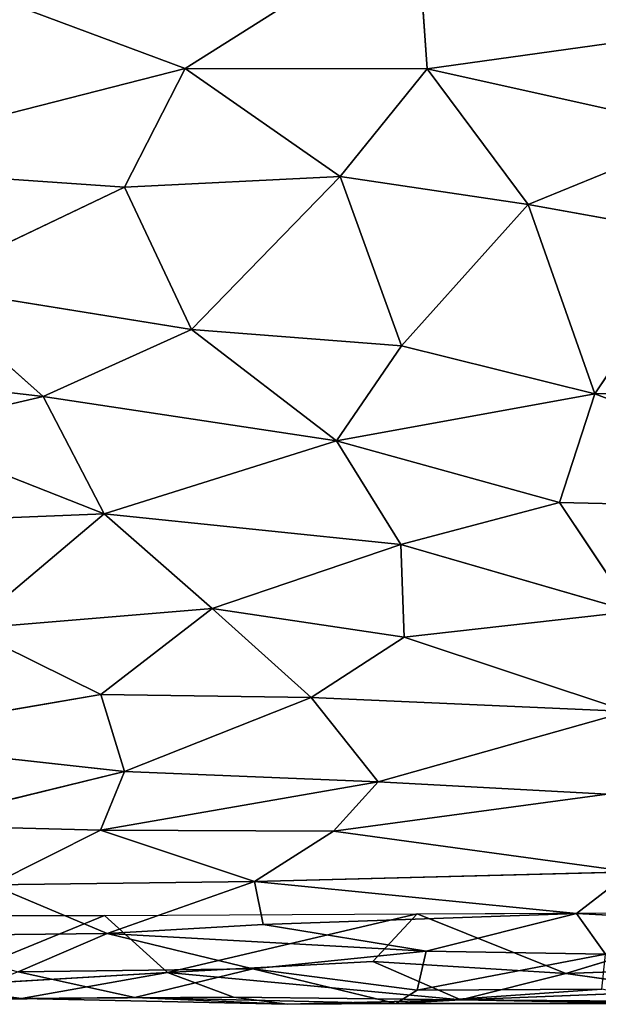
# Model space of a CAD drawing. Extents: x -244 to 244, y -230 to 289.
# Drawn here: x -73 to -54, y -200 to -168 of the extents above; entities that cross this region are included whole.
import ezdxf

# ---------------------------------------------------------------- set-up
doc = ezdxf.new("R2010")
doc.units = 0
doc.layers.get('0').update_dxf_attribs({"color": 13, "linetype": 'CONTINUOUS'})
doc.layers.add('SEAT', color=252, linetype='CONTINUOUS')

# ---------------------------------------------------------------- blocks, each defined once
blk = doc.blocks.new('GROUP_5')
for p, q in [((394.961, 169.025, 42.332), (398.792, 179.129, 39.092)), ((398.532, 167.86, 39.327), (398.792, 179.129, 39.092)), ((394.83, 175.977, 42.439), (394.961, 169.025, 42.332)), ((414.967, 175.936, 2.063), (414.881, 164.611, 0.994)), ((412.04, 168.423, 18.34), (412.387, 175.207, 17.152)), ((414.008, 168.07, 0.762), (412.001, 174.662, 1.318)), ((412.049, 163.18, 1.293), (412.001, 174.662, 1.318)), ((414.008, 168.07, 0.762), (413.772, 174.613, 0.738)), ((386.329, 172.74, 47.548), (384.284, 163.512, 48.462)), ((386.329, 172.74, 47.548), (388.736, 166.834, 46.298)), ((389.76, 172.484, 45.727), (388.736, 166.834, 46.298)), ((389.76, 172.484, 45.727), (394.961, 169.025, 42.332)), ((414.583, 172.102, 0.855), (414.008, 168.07, 0.762)), ((414.583, 172.102, 0.855), (414.881, 164.611, 0.994)), ((383.199, 171.294, 48.877), (384.284, 163.512, 48.462)), ((414.881, 164.611, 0.994), (414.998, 171.39, 2.638)), ((414.992, 162.476, 3.759), (414.998, 171.39, 2.638)), ((398.532, 167.86, 39.327), (402.113, 170.25, 35.649)), ((402.113, 170.25, 35.649), (399.91, 162.64, 37.985)), ((402.113, 170.25, 35.649), (402.961, 162.754, 34.617)), ((402.961, 162.754, 34.617), (405.399, 170.108, 31.494)), ((404.944, 159.69, 32.05), (405.399, 170.108, 31.494)), ((405.399, 170.108, 31.494), (407.711, 161.901, 27.943)), ((409.329, 160.434, 24.867), (410.668, 170.2, 21.834)), ((410.668, 170.2, 21.834), (412.04, 168.423, 18.34)), ((410.982, 157.833, 21.205), (410.668, 170.2, 21.834)), ((408.118, 169.431, 27.215), (407.711, 161.901, 27.943)), ((409.329, 160.434, 24.867), (408.118, 169.431, 27.215)), ((412.04, 168.423, 18.34), (413.373, 169.374, 13.483)), ((413.275, 163.478, 13.996), (413.373, 169.374, 13.483)), ((413.373, 169.374, 13.483), (414.557, 163.179, 7.027)), ((414.531, 169.252, 6.939), (414.992, 162.476, 3.759)), ((414.557, 163.179, 7.027), (414.531, 169.252, 6.939)), ((388.736, 166.834, 46.298), (394.961, 169.025, 42.332)), ((394.961, 169.025, 42.332), (393.382, 162.667, 43.413)), ((394.961, 169.025, 42.332), (398.532, 167.86, 39.327)), ((394.961, 169.025, 42.332), (396.506, 160.522, 41.07)), ((410.982, 157.833, 21.205), (412.04, 168.423, 18.34)), ((412.403, 158.112, 17.218), (412.04, 168.423, 18.34)), ((412.04, 168.423, 18.34), (413.275, 163.478, 13.996)), ((412.049, 163.18, 1.293), (414.008, 168.07, 0.762)), ((414.008, 168.07, 0.762), (413.616, 161.726, 0.818)), ((414.881, 164.611, 0.994), (414.008, 168.07, 0.762)), ((396.506, 160.522, 41.07), (398.532, 167.86, 39.327)), ((398.532, 167.86, 39.327), (399.91, 162.64, 37.985)), ((384.284, 163.512, 48.462), (388.736, 166.834, 46.298)), ((388.736, 166.834, 46.298), (387.821, 160.644, 46.773)), ((388.736, 166.834, 46.298), (393.382, 162.667, 43.413)), ((414.881, 164.611, 0.994), (413.616, 161.726, 0.818)), ((414.881, 164.611, 0.994), (413.978, 154.969, 0.825)), ((414.881, 164.611, 0.994), (414.784, 157.144, 1.275)), ((415.023, 158.905, 2.417), (414.881, 164.611, 0.994)), ((414.992, 162.476, 3.759), (414.881, 164.611, 0.994)), ((379.459, 163.166, 50.111), (384.284, 163.512, 48.462)), ((384.284, 163.512, 48.462), (384.271, 155.551, 48.431)), ((384.284, 163.512, 48.462), (387.821, 160.644, 46.773)), ((412.403, 158.112, 17.218), (413.275, 163.478, 13.996)), ((413.275, 163.478, 13.996), (412.698, 152.987, 16.229)), ((413.275, 163.478, 13.996), (414.557, 163.179, 7.027)), ((413.275, 163.478, 13.996), (413.859, 157.777, 11.164)), ((379.459, 163.166, 50.111), (384.271, 155.551, 48.431)), ((412.109, 152.899, 1.178), (412.049, 163.18, 1.293)), ((413.978, 154.969, 0.825), (412.049, 163.18, 1.293)), ((413.616, 161.726, 0.818), (412.049, 163.18, 1.293)), ((414.557, 163.179, 7.027), (413.859, 157.777, 11.164)), ((414.992, 162.476, 3.759), (414.557, 163.179, 7.027)), ((387.821, 160.644, 46.773), (393.382, 162.667, 43.413)), ((393.382, 162.667, 43.413), (392.851, 155.757, 43.747)), ((393.382, 162.667, 43.413), (396.506, 160.522, 41.07)), ((396.506, 160.522, 41.07), (399.91, 162.64, 37.985)), ((399.91, 162.64, 37.985), (398.906, 152.887, 38.986)), ((399.91, 162.64, 37.985), (402.961, 162.754, 34.617)), ((402.013, 156.442, 35.786), (399.91, 162.64, 37.985)), ((402.961, 162.754, 34.617), (402.013, 156.442, 35.786)), ((402.961, 162.754, 34.617), (404.944, 159.69, 32.05)), ((413.859, 157.777, 11.164), (414.992, 162.476, 3.759)), ((414.992, 162.476, 3.759), (414.805, 153.9, 5.004)), ((415.023, 158.905, 2.417), (414.992, 162.476, 3.759)), ((404.944, 159.69, 32.05), (407.711, 161.901, 27.943)), ((407.37, 153.56, 28.419), (407.711, 161.901, 27.943)), ((407.711, 161.901, 27.943), (409.329, 160.434, 24.867)), ((409.296, 152.766, 25.023), (407.711, 161.901, 27.943)), ((413.616, 161.726, 0.818), (413.978, 154.969, 0.825)), ((387.821, 160.644, 46.773), (384.271, 155.551, 48.431)), ((387.821, 160.644, 46.773), (392.851, 155.757, 43.747)), ((387.821, 160.644, 46.773), (388.172, 153.552, 46.488)), ((392.851, 155.757, 43.747), (396.506, 160.522, 41.07)), ((396.506, 160.522, 41.07), (395.047, 150.878, 42.207)), ((396.506, 160.522, 41.07), (398.906, 152.887, 38.986)), ((409.296, 152.766, 25.023), (409.329, 160.434, 24.867)), ((409.329, 160.434, 24.867), (410.982, 157.833, 21.205)), ((402.013, 156.442, 35.786), (404.944, 159.69, 32.05)), ((404.837, 152.78, 32.224), (404.944, 159.69, 32.05)), ((407.37, 153.56, 28.419), (404.944, 159.69, 32.05)), ((414.784, 157.144, 1.275), (415.023, 158.905, 2.417)), ((414.805, 153.9, 5.004), (415.023, 158.905, 2.417)), ((415.023, 158.905, 2.417), (414.837, 150.168, 1.227)), ((410.982, 157.833, 21.205), (412.403, 158.112, 17.218)), ((412.698, 152.987, 16.229), (412.403, 158.112, 17.218)), ((409.296, 152.766, 25.023), (410.982, 157.833, 21.205)), ((411.093, 149.18, 20.961), (410.982, 157.833, 21.205)), ((410.982, 157.833, 21.205), (412.698, 152.987, 16.229)), ((413.859, 157.777, 11.164), (412.698, 152.987, 16.229)), ((413.859, 157.777, 11.164), (414.805, 153.9, 5.004)), ((413.859, 157.777, 11.164), (413.959, 150.053, 10.541)), ((413.978, 154.969, 0.825), (414.784, 157.144, 1.275)), ((414.784, 157.144, 1.275), (414.837, 150.168, 1.227)), ((398.906, 152.887, 38.986), (402.013, 156.442, 35.786)), ((402.013, 156.442, 35.786), (404.837, 152.78, 32.224)), ((402.68, 148.404, 35.071), (402.013, 156.442, 35.786)), ((392.851, 155.757, 43.747), (388.172, 153.552, 46.488)), ((392.851, 155.757, 43.747), (391.398, 146.775, 44.614)), ((392.851, 155.757, 43.747), (395.047, 150.878, 42.207)), ((384.271, 155.551, 48.431), (382.232, 150.067, 49.187)), ((384.271, 155.551, 48.431), (387.442, 143.105, 46.894)), ((384.271, 155.551, 48.431), (388.172, 153.552, 46.488)), ((412.109, 152.899, 1.178), (413.978, 154.969, 0.825)), ((413.978, 154.969, 0.825), (414.837, 150.168, 1.227)), ((413.978, 154.969, 0.825), (414.434, 147.196, 0.596)), ((414.805, 153.9, 5.004), (413.959, 150.053, 10.541)), ((414.805, 153.9, 5.004), (414.837, 150.168, 1.227)), ((414.805, 153.9, 5.004), (414.871, 147.692, 4.151)), ((388.172, 153.552, 46.488), (387.442, 143.105, 46.894)), ((388.172, 153.552, 46.488), (391.398, 146.775, 44.614)), ((404.837, 152.78, 32.224), (407.37, 153.56, 28.419)), ((406.328, 144.123, 30.095), (407.37, 153.56, 28.419)), ((407.37, 153.56, 28.419), (409.132, 146.361, 25.279)), ((407.37, 153.56, 28.419), (409.296, 152.766, 25.023)), ((398.906, 152.887, 38.986), (395.047, 150.878, 42.207)), ((398.906, 152.887, 38.986), (396.186, 145.983, 41.294)), ((398.906, 152.887, 38.986), (399.24, 144.432, 38.675)), ((402.68, 148.404, 35.071), (398.906, 152.887, 38.986)), ((402.68, 148.404, 35.071), (404.837, 152.78, 32.224)), ((404.837, 152.78, 32.224), (406.328, 144.123, 30.095)), ((409.132, 146.361, 25.279), (409.296, 152.766, 25.023)), ((411.093, 149.18, 20.961), (409.296, 152.766, 25.023)), ((411.093, 149.18, 20.961), (412.698, 152.987, 16.229)), ((412.109, 152.899, 1.178), (414.434, 147.196, 0.596)), ((412.11, 141.358, 1.084), (412.109, 152.899, 1.178)), ((412.698, 152.987, 16.229), (413.959, 150.053, 10.541)), ((412.698, 152.987, 16.229), (412.773, 145.87, 16.071)), ((391.398, 146.775, 44.614), (395.047, 150.878, 42.207)), ((395.047, 150.878, 42.207), (393.868, 140.714, 43.024)), ((395.047, 150.878, 42.207), (396.186, 145.983, 41.294)), ((414.434, 147.196, 0.596), (414.837, 150.168, 1.227)), ((414.837, 150.168, 1.227), (414.871, 147.692, 4.151)), ((414.837, 150.168, 1.227), (414.925, 140.807, 1.726))]:
    blk.add_line(p, q)
mesh = blk.add_polyface()
corners = [(398.792, 179.129, 39.092), (394.83, 175.977, 42.439), (394.961, 169.025, 42.332)]
mesh.append_faces([[corners[k] for k in face] for face in [(0, 1, 2)]])
mesh = blk.add_polyface()
corners = [(398.792, 179.129, 39.092), (394.961, 169.025, 42.332), (398.532, 167.86, 39.327)]
mesh.append_faces([[corners[k] for k in face] for face in [(0, 1, 2)]])
mesh = blk.add_polyface()
corners = [(398.792, 179.129, 39.092), (398.532, 167.86, 39.327), (402.113, 170.25, 35.649)]
mesh.append_faces([[corners[k] for k in face] for face in [(0, 1, 2)]])
mesh = blk.add_polyface()
corners = [(394.961, 169.025, 42.332), (394.83, 175.977, 42.439), (389.76, 172.484, 45.727)]
mesh.append_faces([[corners[k] for k in face] for face in [(0, 1, 2)]])
mesh = blk.add_polyface()
corners = [(414.967, 175.936, 2.063), (414.881, 164.611, 0.994), (414.583, 172.102, 0.855)]
mesh.append_faces([[corners[k] for k in face] for face in [(0, 1, 2)]])
mesh = blk.add_polyface()
corners = [(414.967, 175.936, 2.063), (414.998, 171.39, 2.638), (414.881, 164.611, 0.994)]
mesh.append_faces([[corners[k] for k in face] for face in [(0, 1, 2)]])
mesh = blk.add_polyface()
corners = [(412.387, 175.207, 17.152), (410.668, 170.2, 21.834), (412.04, 168.423, 18.34)]
mesh.append_faces([[corners[k] for k in face] for face in [(0, 1, 2)]])
mesh = blk.add_polyface()
corners = [(412.387, 175.207, 17.152), (412.04, 168.423, 18.34), (413.373, 169.374, 13.483)]
mesh.append_faces([[corners[k] for k in face] for face in [(0, 1, 2)]])
mesh = blk.add_polyface()
corners = [(383.199, 171.294, 48.877), (378.356, 174.687, 50.43), (379.459, 163.166, 50.111)]
mesh.append_faces([[corners[k] for k in face] for face in [(0, 1, 2)]])
mesh = blk.add_polyface()
corners = [(414.008, 168.07, 0.762), (412.001, 174.662, 1.318), (413.772, 174.613, 0.738)]
mesh.append_faces([[corners[k] for k in face] for face in [(0, 1, 2)]])
mesh = blk.add_polyface()
corners = [(414.008, 168.07, 0.762), (412.049, 163.18, 1.293), (412.001, 174.662, 1.318)]
mesh.append_faces([[corners[k] for k in face] for face in [(0, 1, 2)]])
mesh = blk.add_polyface()
corners = [(414.583, 172.102, 0.855), (414.008, 168.07, 0.762), (413.772, 174.613, 0.738)]
mesh.append_faces([[corners[k] for k in face] for face in [(0, 1, 2)]])
mesh = blk.add_polyface()
corners = [(386.329, 172.74, 47.548), (383.199, 171.294, 48.877), (384.284, 163.512, 48.462)]
mesh.append_faces([[corners[k] for k in face] for face in [(0, 1, 2)]])
mesh = blk.add_polyface()
corners = [(388.736, 166.834, 46.298), (386.329, 172.74, 47.548), (384.284, 163.512, 48.462)]
mesh.append_faces([[corners[k] for k in face] for face in [(0, 1, 2)]])
mesh = blk.add_polyface()
corners = [(389.76, 172.484, 45.727), (386.329, 172.74, 47.548), (388.736, 166.834, 46.298)]
mesh.append_faces([[corners[k] for k in face] for face in [(0, 1, 2)]])
mesh = blk.add_polyface()
corners = [(394.961, 169.025, 42.332), (389.76, 172.484, 45.727), (388.736, 166.834, 46.298)]
mesh.append_faces([[corners[k] for k in face] for face in [(0, 1, 2)]])
mesh = blk.add_polyface()
corners = [(414.881, 164.611, 0.994), (414.008, 168.07, 0.762), (414.583, 172.102, 0.855)]
mesh.append_faces([[corners[k] for k in face] for face in [(0, 1, 2)]])
mesh = blk.add_polyface()
corners = [(384.284, 163.512, 48.462), (383.199, 171.294, 48.877), (379.459, 163.166, 50.111)]
mesh.append_faces([[corners[k] for k in face] for face in [(0, 1, 2)]])
mesh = blk.add_polyface()
corners = [(414.998, 171.39, 2.638), (414.531, 169.252, 6.939), (414.992, 162.476, 3.759)]
mesh.append_faces([[corners[k] for k in face] for face in [(0, 1, 2)]])
mesh = blk.add_polyface()
corners = [(414.998, 171.39, 2.638), (414.992, 162.476, 3.759), (414.881, 164.611, 0.994)]
mesh.append_faces([[corners[k] for k in face] for face in [(0, 1, 2)]])
mesh = blk.add_polyface()
corners = [(402.113, 170.25, 35.649), (398.532, 167.86, 39.327), (399.91, 162.64, 37.985)]
mesh.append_faces([[corners[k] for k in face] for face in [(0, 1, 2)]])
mesh = blk.add_polyface()
corners = [(402.113, 170.25, 35.649), (399.91, 162.64, 37.985), (402.961, 162.754, 34.617)]
mesh.append_faces([[corners[k] for k in face] for face in [(0, 1, 2)]])
mesh = blk.add_polyface()
corners = [(402.113, 170.25, 35.649), (402.961, 162.754, 34.617), (405.399, 170.108, 31.494)]
mesh.append_faces([[corners[k] for k in face] for face in [(0, 1, 2)]])
mesh = blk.add_polyface()
corners = [(405.399, 170.108, 31.494), (402.961, 162.754, 34.617), (404.944, 159.69, 32.05)]
mesh.append_faces([[corners[k] for k in face] for face in [(0, 1, 2)]])
mesh = blk.add_polyface()
corners = [(405.399, 170.108, 31.494), (404.944, 159.69, 32.05), (407.711, 161.901, 27.943)]
mesh.append_faces([[corners[k] for k in face] for face in [(0, 1, 2)]])
mesh = blk.add_polyface()
corners = [(405.399, 170.108, 31.494), (407.711, 161.901, 27.943), (408.118, 169.431, 27.215)]
mesh.append_faces([[corners[k] for k in face] for face in [(0, 1, 2)]])
mesh = blk.add_polyface()
corners = [(410.668, 170.2, 21.834), (408.118, 169.431, 27.215), (409.329, 160.434, 24.867)]
mesh.append_faces([[corners[k] for k in face] for face in [(0, 1, 2)]])
mesh = blk.add_polyface()
corners = [(410.668, 170.2, 21.834), (409.329, 160.434, 24.867), (410.982, 157.833, 21.205)]
mesh.append_faces([[corners[k] for k in face] for face in [(0, 1, 2)]])
mesh = blk.add_polyface()
corners = [(410.668, 170.2, 21.834), (410.982, 157.833, 21.205), (412.04, 168.423, 18.34)]
mesh.append_faces([[corners[k] for k in face] for face in [(0, 1, 2)]])
mesh = blk.add_polyface()
corners = [(408.118, 169.431, 27.215), (407.711, 161.901, 27.943), (409.329, 160.434, 24.867)]
mesh.append_faces([[corners[k] for k in face] for face in [(0, 1, 2)]])
mesh = blk.add_polyface()
corners = [(413.373, 169.374, 13.483), (412.04, 168.423, 18.34), (413.275, 163.478, 13.996)]
mesh.append_faces([[corners[k] for k in face] for face in [(0, 1, 2)]])
mesh = blk.add_polyface()
corners = [(413.373, 169.374, 13.483), (413.275, 163.478, 13.996), (414.557, 163.179, 7.027)]
mesh.append_faces([[corners[k] for k in face] for face in [(0, 1, 2)]])
mesh = blk.add_polyface()
corners = [(413.373, 169.374, 13.483), (414.557, 163.179, 7.027), (414.531, 169.252, 6.939)]
mesh.append_faces([[corners[k] for k in face] for face in [(0, 1, 2)]])
mesh = blk.add_polyface()
corners = [(414.531, 169.252, 6.939), (414.557, 163.179, 7.027), (414.992, 162.476, 3.759)]
mesh.append_faces([[corners[k] for k in face] for face in [(0, 1, 2)]])
mesh = blk.add_polyface()
corners = [(394.961, 169.025, 42.332), (388.736, 166.834, 46.298), (393.382, 162.667, 43.413)]
mesh.append_faces([[corners[k] for k in face] for face in [(0, 1, 2)]])
mesh = blk.add_polyface()
corners = [(396.506, 160.522, 41.07), (394.961, 169.025, 42.332), (393.382, 162.667, 43.413)]
mesh.append_faces([[corners[k] for k in face] for face in [(0, 1, 2)]])
mesh = blk.add_polyface()
corners = [(398.532, 167.86, 39.327), (394.961, 169.025, 42.332), (396.506, 160.522, 41.07)]
mesh.append_faces([[corners[k] for k in face] for face in [(0, 1, 2)]])
mesh = blk.add_polyface()
corners = [(412.04, 168.423, 18.34), (410.982, 157.833, 21.205), (412.403, 158.112, 17.218)]
mesh.append_faces([[corners[k] for k in face] for face in [(0, 1, 2)]])
mesh = blk.add_polyface()
corners = [(412.04, 168.423, 18.34), (412.403, 158.112, 17.218), (413.275, 163.478, 13.996)]
mesh.append_faces([[corners[k] for k in face] for face in [(0, 1, 2)]])
mesh = blk.add_polyface()
corners = [(414.008, 168.07, 0.762), (413.616, 161.726, 0.818), (412.049, 163.18, 1.293)]
mesh.append_faces([[corners[k] for k in face] for face in [(0, 1, 2)]])
mesh = blk.add_polyface()
corners = [(414.881, 164.611, 0.994), (413.616, 161.726, 0.818), (414.008, 168.07, 0.762)]
mesh.append_faces([[corners[k] for k in face] for face in [(0, 1, 2)]])
mesh = blk.add_polyface()
corners = [(399.91, 162.64, 37.985), (398.532, 167.86, 39.327), (396.506, 160.522, 41.07)]
mesh.append_faces([[corners[k] for k in face] for face in [(0, 1, 2)]])
mesh = blk.add_polyface()
corners = [(388.736, 166.834, 46.298), (384.284, 163.512, 48.462), (387.821, 160.644, 46.773)]
mesh.append_faces([[corners[k] for k in face] for face in [(0, 1, 2)]])
mesh = blk.add_polyface()
corners = [(393.382, 162.667, 43.413), (388.736, 166.834, 46.298), (387.821, 160.644, 46.773)]
mesh.append_faces([[corners[k] for k in face] for face in [(0, 1, 2)]])
mesh = blk.add_polyface()
corners = [(414.881, 164.611, 0.994), (413.978, 154.969, 0.825), (413.616, 161.726, 0.818)]
mesh.append_faces([[corners[k] for k in face] for face in [(0, 1, 2)]])
mesh = blk.add_polyface()
corners = [(414.881, 164.611, 0.994), (414.784, 157.144, 1.275), (413.978, 154.969, 0.825)]
mesh.append_faces([[corners[k] for k in face] for face in [(0, 1, 2)]])
mesh = blk.add_polyface()
corners = [(414.881, 164.611, 0.994), (415.023, 158.905, 2.417), (414.784, 157.144, 1.275)]
mesh.append_faces([[corners[k] for k in face] for face in [(0, 1, 2)]])
mesh = blk.add_polyface()
corners = [(414.881, 164.611, 0.994), (414.992, 162.476, 3.759), (415.023, 158.905, 2.417)]
mesh.append_faces([[corners[k] for k in face] for face in [(0, 1, 2)]])
mesh = blk.add_polyface()
corners = [(384.284, 163.512, 48.462), (379.459, 163.166, 50.111), (384.271, 155.551, 48.431)]
mesh.append_faces([[corners[k] for k in face] for face in [(0, 1, 2)]])
mesh = blk.add_polyface()
corners = [(387.821, 160.644, 46.773), (384.284, 163.512, 48.462), (384.271, 155.551, 48.431)]
mesh.append_faces([[corners[k] for k in face] for face in [(0, 1, 2)]])
mesh = blk.add_polyface()
corners = [(413.275, 163.478, 13.996), (412.403, 158.112, 17.218), (412.698, 152.987, 16.229)]
mesh.append_faces([[corners[k] for k in face] for face in [(0, 1, 2)]])
mesh = blk.add_polyface()
corners = [(413.275, 163.478, 13.996), (412.698, 152.987, 16.229), (413.859, 157.777, 11.164)]
mesh.append_faces([[corners[k] for k in face] for face in [(0, 1, 2)]])
mesh = blk.add_polyface()
corners = [(413.275, 163.478, 13.996), (413.859, 157.777, 11.164), (414.557, 163.179, 7.027)]
mesh.append_faces([[corners[k] for k in face] for face in [(0, 1, 2)]])
mesh = blk.add_polyface()
corners = [(384.271, 155.551, 48.431), (379.459, 163.166, 50.111), (382.232, 150.067, 49.187)]
mesh.append_faces([[corners[k] for k in face] for face in [(0, 1, 2)]])
mesh = blk.add_polyface()
corners = [(413.978, 154.969, 0.825), (412.049, 163.18, 1.293), (413.616, 161.726, 0.818)]
mesh.append_faces([[corners[k] for k in face] for face in [(0, 1, 2)]])
mesh = blk.add_polyface()
corners = [(413.978, 154.969, 0.825), (412.109, 152.899, 1.178), (412.049, 163.18, 1.293)]
mesh.append_faces([[corners[k] for k in face] for face in [(0, 1, 2)]])
mesh = blk.add_polyface()
corners = [(414.557, 163.179, 7.027), (413.859, 157.777, 11.164), (414.992, 162.476, 3.759)]
mesh.append_faces([[corners[k] for k in face] for face in [(0, 1, 2)]])
mesh = blk.add_polyface()
corners = [(393.382, 162.667, 43.413), (387.821, 160.644, 46.773), (392.851, 155.757, 43.747)]
mesh.append_faces([[corners[k] for k in face] for face in [(0, 1, 2)]])
mesh = blk.add_polyface()
corners = [(396.506, 160.522, 41.07), (393.382, 162.667, 43.413), (392.851, 155.757, 43.747)]
mesh.append_faces([[corners[k] for k in face] for face in [(0, 1, 2)]])
mesh = blk.add_polyface()
corners = [(399.91, 162.64, 37.985), (396.506, 160.522, 41.07), (398.906, 152.887, 38.986)]
mesh.append_faces([[corners[k] for k in face] for face in [(0, 1, 2)]])
mesh = blk.add_polyface()
corners = [(399.91, 162.64, 37.985), (398.906, 152.887, 38.986), (402.013, 156.442, 35.786)]
mesh.append_faces([[corners[k] for k in face] for face in [(0, 1, 2)]])
mesh = blk.add_polyface()
corners = [(402.961, 162.754, 34.617), (399.91, 162.64, 37.985), (402.013, 156.442, 35.786)]
mesh.append_faces([[corners[k] for k in face] for face in [(0, 1, 2)]])
mesh = blk.add_polyface()
corners = [(402.961, 162.754, 34.617), (402.013, 156.442, 35.786), (404.944, 159.69, 32.05)]
mesh.append_faces([[corners[k] for k in face] for face in [(0, 1, 2)]])
mesh = blk.add_polyface()
corners = [(414.992, 162.476, 3.759), (413.859, 157.777, 11.164), (414.805, 153.9, 5.004)]
mesh.append_faces([[corners[k] for k in face] for face in [(0, 1, 2)]])
mesh = blk.add_polyface()
corners = [(414.992, 162.476, 3.759), (414.805, 153.9, 5.004), (415.023, 158.905, 2.417)]
mesh.append_faces([[corners[k] for k in face] for face in [(0, 1, 2)]])
mesh = blk.add_polyface()
corners = [(407.711, 161.901, 27.943), (404.944, 159.69, 32.05), (407.37, 153.56, 28.419)]
mesh.append_faces([[corners[k] for k in face] for face in [(0, 1, 2)]])
mesh = blk.add_polyface()
corners = [(407.711, 161.901, 27.943), (407.37, 153.56, 28.419), (409.296, 152.766, 25.023)]
mesh.append_faces([[corners[k] for k in face] for face in [(0, 1, 2)]])
mesh = blk.add_polyface()
corners = [(407.711, 161.901, 27.943), (409.296, 152.766, 25.023), (409.329, 160.434, 24.867)]
mesh.append_faces([[corners[k] for k in face] for face in [(0, 1, 2)]])
mesh = blk.add_polyface()
corners = [(388.172, 153.552, 46.488), (387.821, 160.644, 46.773), (384.271, 155.551, 48.431)]
mesh.append_faces([[corners[k] for k in face] for face in [(0, 1, 2)]])
mesh = blk.add_polyface()
corners = [(392.851, 155.757, 43.747), (387.821, 160.644, 46.773), (388.172, 153.552, 46.488)]
mesh.append_faces([[corners[k] for k in face] for face in [(0, 1, 2)]])
mesh = blk.add_polyface()
corners = [(396.506, 160.522, 41.07), (392.851, 155.757, 43.747), (395.047, 150.878, 42.207)]
mesh.append_faces([[corners[k] for k in face] for face in [(0, 1, 2)]])
mesh = blk.add_polyface()
corners = [(398.906, 152.887, 38.986), (396.506, 160.522, 41.07), (395.047, 150.878, 42.207)]
mesh.append_faces([[corners[k] for k in face] for face in [(0, 1, 2)]])
mesh = blk.add_polyface()
corners = [(409.329, 160.434, 24.867), (409.296, 152.766, 25.023), (410.982, 157.833, 21.205)]
mesh.append_faces([[corners[k] for k in face] for face in [(0, 1, 2)]])
mesh = blk.add_polyface()
corners = [(404.944, 159.69, 32.05), (402.013, 156.442, 35.786), (404.837, 152.78, 32.224)]
mesh.append_faces([[corners[k] for k in face] for face in [(0, 1, 2)]])
mesh = blk.add_polyface()
corners = [(404.944, 159.69, 32.05), (404.837, 152.78, 32.224), (407.37, 153.56, 28.419)]
mesh.append_faces([[corners[k] for k in face] for face in [(0, 1, 2)]])
mesh = blk.add_polyface()
corners = [(415.023, 158.905, 2.417), (414.837, 150.168, 1.227), (414.784, 157.144, 1.275)]
mesh.append_faces([[corners[k] for k in face] for face in [(0, 1, 2)]])
mesh = blk.add_polyface()
corners = [(415.023, 158.905, 2.417), (414.805, 153.9, 5.004), (414.837, 150.168, 1.227)]
mesh.append_faces([[corners[k] for k in face] for face in [(0, 1, 2)]])
mesh = blk.add_polyface()
corners = [(412.403, 158.112, 17.218), (410.982, 157.833, 21.205), (412.698, 152.987, 16.229)]
mesh.append_faces([[corners[k] for k in face] for face in [(0, 1, 2)]])
mesh = blk.add_polyface()
corners = [(410.982, 157.833, 21.205), (409.296, 152.766, 25.023), (411.093, 149.18, 20.961)]
mesh.append_faces([[corners[k] for k in face] for face in [(0, 1, 2)]])
mesh = blk.add_polyface()
corners = [(410.982, 157.833, 21.205), (411.093, 149.18, 20.961), (412.698, 152.987, 16.229)]
mesh.append_faces([[corners[k] for k in face] for face in [(0, 1, 2)]])
mesh = blk.add_polyface()
corners = [(413.859, 157.777, 11.164), (412.698, 152.987, 16.229), (413.959, 150.053, 10.541)]
mesh.append_faces([[corners[k] for k in face] for face in [(0, 1, 2)]])
mesh = blk.add_polyface()
corners = [(413.859, 157.777, 11.164), (413.959, 150.053, 10.541), (414.805, 153.9, 5.004)]
mesh.append_faces([[corners[k] for k in face] for face in [(0, 1, 2)]])
mesh = blk.add_polyface()
corners = [(414.837, 150.168, 1.227), (413.978, 154.969, 0.825), (414.784, 157.144, 1.275)]
mesh.append_faces([[corners[k] for k in face] for face in [(0, 1, 2)]])
mesh = blk.add_polyface()
corners = [(402.013, 156.442, 35.786), (398.906, 152.887, 38.986), (402.68, 148.404, 35.071)]
mesh.append_faces([[corners[k] for k in face] for face in [(0, 1, 2)]])
mesh = blk.add_polyface()
corners = [(402.013, 156.442, 35.786), (402.68, 148.404, 35.071), (404.837, 152.78, 32.224)]
mesh.append_faces([[corners[k] for k in face] for face in [(0, 1, 2)]])
mesh = blk.add_polyface()
corners = [(392.851, 155.757, 43.747), (388.172, 153.552, 46.488), (391.398, 146.775, 44.614)]
mesh.append_faces([[corners[k] for k in face] for face in [(0, 1, 2)]])
mesh = blk.add_polyface()
corners = [(395.047, 150.878, 42.207), (392.851, 155.757, 43.747), (391.398, 146.775, 44.614)]
mesh.append_faces([[corners[k] for k in face] for face in [(0, 1, 2)]])
mesh = blk.add_polyface()
corners = [(387.442, 143.105, 46.894), (384.271, 155.551, 48.431), (382.232, 150.067, 49.187)]
mesh.append_faces([[corners[k] for k in face] for face in [(0, 1, 2)]])
mesh = blk.add_polyface()
corners = [(388.172, 153.552, 46.488), (384.271, 155.551, 48.431), (387.442, 143.105, 46.894)]
mesh.append_faces([[corners[k] for k in face] for face in [(0, 1, 2)]])
mesh = blk.add_polyface()
corners = [(414.434, 147.196, 0.596), (412.109, 152.899, 1.178), (413.978, 154.969, 0.825)]
mesh.append_faces([[corners[k] for k in face] for face in [(0, 1, 2)]])
mesh = blk.add_polyface()
corners = [(414.837, 150.168, 1.227), (414.434, 147.196, 0.596), (413.978, 154.969, 0.825)]
mesh.append_faces([[corners[k] for k in face] for face in [(0, 1, 2)]])
mesh = blk.add_polyface()
corners = [(414.805, 153.9, 5.004), (413.959, 150.053, 10.541), (414.871, 147.692, 4.151)]
mesh.append_faces([[corners[k] for k in face] for face in [(0, 1, 2)]])
mesh = blk.add_polyface()
corners = [(414.805, 153.9, 5.004), (414.871, 147.692, 4.151), (414.837, 150.168, 1.227)]
mesh.append_faces([[corners[k] for k in face] for face in [(0, 1, 2)]])
mesh = blk.add_polyface()
corners = [(391.398, 146.775, 44.614), (388.172, 153.552, 46.488), (387.442, 143.105, 46.894)]
mesh.append_faces([[corners[k] for k in face] for face in [(0, 1, 2)]])
mesh = blk.add_polyface()
corners = [(407.37, 153.56, 28.419), (404.837, 152.78, 32.224), (406.328, 144.123, 30.095)]
mesh.append_faces([[corners[k] for k in face] for face in [(0, 1, 2)]])
mesh = blk.add_polyface()
corners = [(407.37, 153.56, 28.419), (406.328, 144.123, 30.095), (409.132, 146.361, 25.279)]
mesh.append_faces([[corners[k] for k in face] for face in [(0, 1, 2)]])
mesh = blk.add_polyface()
corners = [(407.37, 153.56, 28.419), (409.132, 146.361, 25.279), (409.296, 152.766, 25.023)]
mesh.append_faces([[corners[k] for k in face] for face in [(0, 1, 2)]])
mesh = blk.add_polyface()
corners = [(398.906, 152.887, 38.986), (395.047, 150.878, 42.207), (396.186, 145.983, 41.294)]
mesh.append_faces([[corners[k] for k in face] for face in [(0, 1, 2)]])
mesh = blk.add_polyface()
corners = [(399.24, 144.432, 38.675), (398.906, 152.887, 38.986), (396.186, 145.983, 41.294)]
mesh.append_faces([[corners[k] for k in face] for face in [(0, 1, 2)]])
mesh = blk.add_polyface()
corners = [(398.906, 152.887, 38.986), (399.24, 144.432, 38.675), (402.68, 148.404, 35.071)]
mesh.append_faces([[corners[k] for k in face] for face in [(0, 1, 2)]])
mesh = blk.add_polyface()
corners = [(404.837, 152.78, 32.224), (402.68, 148.404, 35.071), (406.328, 144.123, 30.095)]
mesh.append_faces([[corners[k] for k in face] for face in [(0, 1, 2)]])
mesh = blk.add_polyface()
corners = [(409.296, 152.766, 25.023), (409.132, 146.361, 25.279), (411.093, 149.18, 20.961)]
mesh.append_faces([[corners[k] for k in face] for face in [(0, 1, 2)]])
mesh = blk.add_polyface()
corners = [(412.698, 152.987, 16.229), (411.093, 149.18, 20.961), (412.773, 145.87, 16.071)]
mesh.append_faces([[corners[k] for k in face] for face in [(0, 1, 2)]])
mesh = blk.add_polyface()
corners = [(414.434, 147.196, 0.596), (412.11, 141.358, 1.084), (412.109, 152.899, 1.178)]
mesh.append_faces([[corners[k] for k in face] for face in [(0, 1, 2)]])
mesh = blk.add_polyface()
corners = [(412.698, 152.987, 16.229), (412.773, 145.87, 16.071), (413.959, 150.053, 10.541)]
mesh.append_faces([[corners[k] for k in face] for face in [(0, 1, 2)]])
mesh = blk.add_polyface()
corners = [(395.047, 150.878, 42.207), (391.398, 146.775, 44.614), (393.868, 140.714, 43.024)]
mesh.append_faces([[corners[k] for k in face] for face in [(0, 1, 2)]])
mesh = blk.add_polyface()
corners = [(396.186, 145.983, 41.294), (395.047, 150.878, 42.207), (393.868, 140.714, 43.024)]
mesh.append_faces([[corners[k] for k in face] for face in [(0, 1, 2)]])
mesh = blk.add_polyface()
corners = [(414.837, 150.168, 1.227), (414.925, 140.807, 1.726), (414.434, 147.196, 0.596)]
mesh.append_faces([[corners[k] for k in face] for face in [(0, 1, 2)]])
mesh = blk.add_polyface()
corners = [(414.837, 150.168, 1.227), (414.871, 147.692, 4.151), (414.925, 140.807, 1.726)]
mesh.append_faces([[corners[k] for k in face] for face in [(0, 1, 2)]])

msp = doc.modelspace()

# ---------------------------------------------------------------- block references
at = {"layer": 'SEAT', "color": 250, "rotation": 270}
msp.add_blockref('GROUP_5', (-222.659, 214.832, 388.671), dxfattribs=at)

doc.saveas('drawing.dxf')
